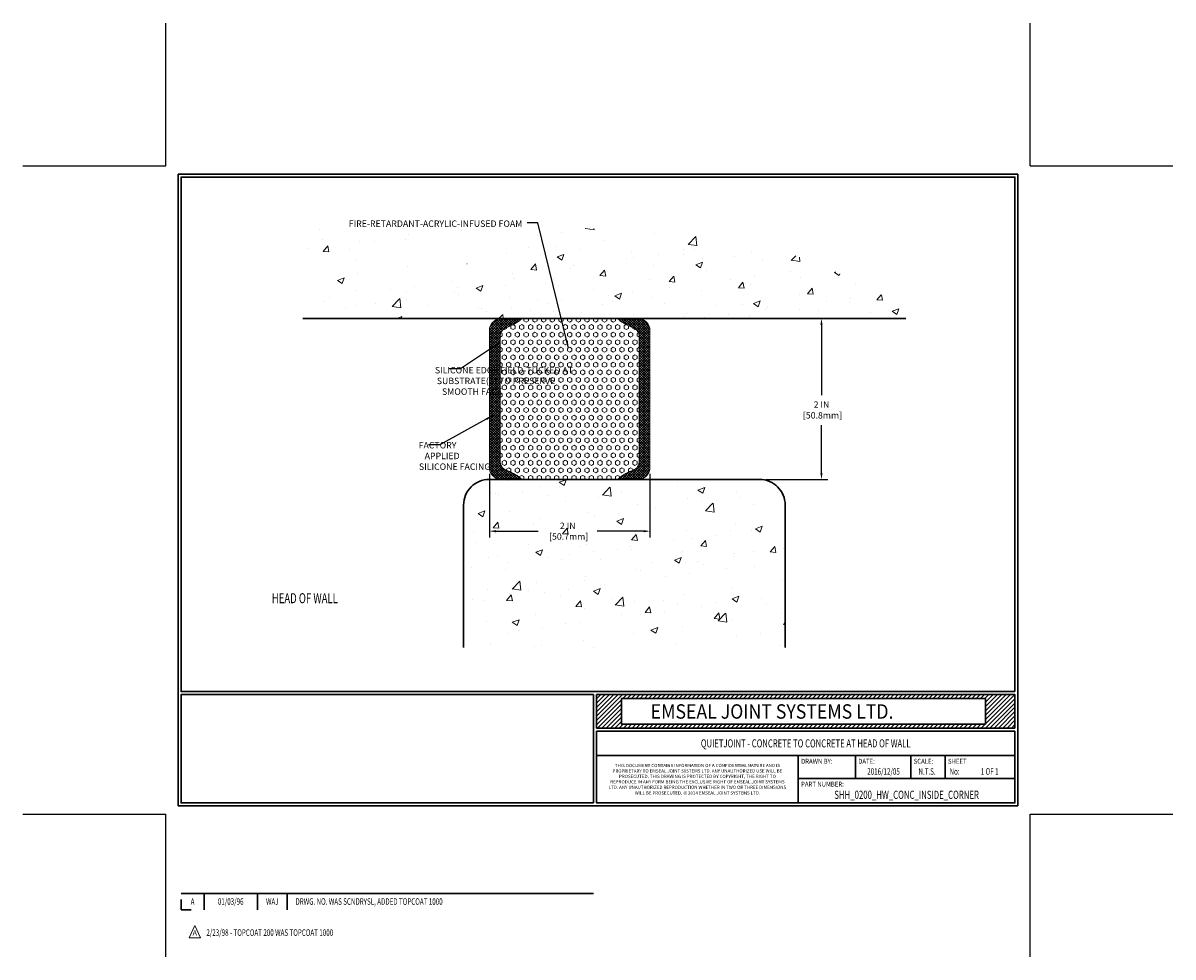
# Model space of a CAD drawing. Extents: x -779 to 2303, y 568 to 5602.
import ezdxf
from ezdxf.enums import TextEntityAlignment as Align

# ---------------------------------------------------------------- set-up
doc = ezdxf.new("R2010")
doc.units = 0
doc.header["$LTSCALE"] = 3
doc.header["$MEASUREMENT"] = 0
doc.linetypes.add('PHANTOMX2', pattern=[5, 2.5, -0.5, 0.5, -0.5, 0.5, -0.5])
doc.layers.get('0').update_dxf_attribs({"linetype": 'CONTINUOUS'})
doc.layers.get('DEFPOINTS').update_dxf_attribs({"linetype": 'CONTINUOUS'})
for name, color, linetype, lineweight in [('CONCRETE - H', 130, 'CONTINUOUS', 9), ('CONCRETE - L', 132, 'PHANTOMX2', 30), ('DIMS', 2, 'CONTINUOUS', 25), ('FOAM INSERT - H', 150, 'CONTINUOUS', 9), ('SILICONE BELLOWS - H', 20, 'CONTINUOUS', 13), ('SILICONE BELLOWS - L', 22, 'CONTINUOUS', 13), ('TBLOCK-T1', 7, 'CONTINUOUS', 15), ('TBLOCK-T2', 7, 'CONTINUOUS', 18), ('TBLOCK-T3', 241, 'CONTINUOUS', 20), ('TBLOCK-T5', 111, 'CONTINUOUS', 30), ('TEXT - 4', 241, 'CONTINUOUS', 25)]:
    doc.layers.add(name, color=color, linetype=linetype, lineweight=lineweight)
doc.styles.add('ROMANC', font='ROMANC.shx', dxfattribs={"width": 0.7, "height": 3.2})
doc.styles.add('ROMANS', font='romans', dxfattribs={"width": 0.9})
doc.styles.add('ROMANT', font='ROMANT.shx', dxfattribs={"width": 0.9, "height": 6.3})
doc.dimstyles.new('Copy of STANDARD$0', dxfattribs={"dimtxt": 2, "dimasz": 2, "dimexe": 1, "dimexo": 1, "dimgap": 1, "dimtad": 0, "dimzin": 0, "dimdsep": 46, "dimtxsty": 'Standard', "dimcen": 0.09, "dimclrd": 256, "dimclre": 256, "dimclrt": 256, "dimadec": 1, "dimazin": 0, "dimtfac": 1, "dimtofl": 0, "dimtmove": 0, "dimatfit": 3, "dimfxl": 1, "dimtolj": 1, "dimtzin": 0, "dimlwd": -1, "dimlwe": -1, "dimarcsym": 0})
doc.dimstyles.get("Standard").update_dxf_attribs({"dimtxt": 4, "dimasz": 4, "dimexe": 2, "dimexo": 2, "dimgap": 1, "dimtad": 0, "dimzin": 0, "dimdsep": 46, "dimtxsty": 'Standard', "dimcen": 0.09, "dimclrd": 256, "dimclre": 256, "dimclrt": 256, "dimadec": 0, "dimazin": 0, "dimtfac": 1, "dimtofl": 0, "dimtmove": 0, "dimatfit": 3, "dimfxl": 1, "dimtolj": 1, "dimtzin": 0, "dimlwd": -1, "dimlwe": -1, "dimarcsym": 0})

# ---------------------------------------------------------------- blocks, each defined once
blk = doc.blocks.new('*X0')
at = {"color": 0}
for p, q in [((136.3, 33.06), (144.79, 41.56)), ((136.3, 34.47), (143.38, 41.56)), ((136.3, 35.89), (141.97, 41.56)), ((136.3, 37.3), (140.55, 41.56)), ((136.3, 38.71), (139.14, 41.56)), ((136.3, 40.13), (137.72, 41.56)), ((136.3, 41.54), (136.31, 41.56)), ((144.91, 40.26), (146.21, 41.56)), ((146.32, 40.26), (147.62, 41.56)), ((147.74, 40.26), (149.04, 41.56)), ((149.15, 40.26), (150.45, 41.56)), ((150.56, 40.26), (151.86, 41.56)), ((151.98, 40.26), (153.28, 41.56)), ((153.39, 40.26), (154.69, 41.56)), ((154.81, 40.26), (156.11, 41.56)), ((156.22, 40.26), (157.52, 41.56)), ((157.64, 40.26), (158.94, 41.56)), ((159.05, 40.26), (160.35, 41.56)), ((160.46, 40.26), (161.76, 41.56)), ((161.88, 40.26), (163.18, 41.56)), ((163.29, 40.26), (164.59, 41.56)), ((164.71, 40.26), (166.01, 41.56)), ((166.12, 40.26), (167.42, 41.56)), ((167.54, 40.26), (168.84, 41.56)), ((168.95, 40.26), (170.25, 41.56)), ((170.36, 40.26), (171.66, 41.56)), ((171.78, 40.26), (173.08, 41.56)), ((173.19, 40.26), (174.49, 41.56)), ((174.61, 40.26), (175.91, 41.56)), ((176.02, 40.26), (177.32, 41.56)), ((177.43, 40.26), (178.73, 41.56)), ((178.85, 40.26), (180.15, 41.56)), ((180.26, 40.26), (181.56, 41.56)), ((181.68, 40.26), (182.98, 41.56)), ((183.09, 40.26), (184.39, 41.56)), ((184.51, 40.26), (185.81, 41.56)), ((185.92, 40.26), (187.22, 41.56)), ((187.33, 40.26), (188.63, 41.56)), ((188.75, 40.26), (190.05, 41.56)), ((190.16, 40.26), (191.46, 41.56)), ((191.58, 40.26), (192.88, 41.56)), ((192.99, 40.26), (194.29, 41.56)), ((194.41, 40.26), (195.71, 41.56)), ((195.82, 40.26), (197.12, 41.56)), ((197.23, 40.26), (198.53, 41.56)), ((198.65, 40.26), (199.95, 41.56)), ((200.06, 40.26), (201.36, 41.56)), ((201.48, 40.26), (202.78, 41.56)), ((202.89, 40.26), (204.19, 41.56)), ((204.3, 40.26), (205.6, 41.56)), ((205.72, 40.26), (207.02, 41.56)), ((207.13, 40.26), (208.43, 41.56)), ((208.55, 40.26), (209.85, 41.56)), ((209.96, 40.26), (211.26, 41.56)), ((211.38, 40.26), (212.68, 41.56)), ((212.79, 40.26), (214.09, 41.56)), ((214.2, 40.26), (215.5, 41.56)), ((215.62, 40.26), (216.92, 41.56)), ((217.03, 40.26), (218.33, 41.56)), ((218.45, 40.26), (219.75, 41.56)), ((219.86, 40.26), (221.16, 41.56)), ((221.28, 40.26), (222.58, 41.56)), ((222.69, 40.26), (223.99, 41.56)), ((224.1, 40.26), (225.4, 41.56)), ((225.52, 40.26), (226.82, 41.56)), ((226.93, 40.26), (228.23, 41.56)), ((228.35, 40.26), (229.65, 41.56)), ((229.76, 40.26), (231.06, 41.56)), ((231.17, 40.26), (232.47, 41.56)), ((232.59, 40.26), (233.89, 41.56)), ((234, 40.26), (235.3, 41.56)), ((235.42, 40.26), (236.72, 41.56)), ((236.83, 40.26), (238.13, 41.56)), ((238.25, 40.26), (239.55, 41.56)), ((239.66, 40.26), (240.96, 41.56)), ((241.07, 40.26), (242.37, 41.56)), ((242.49, 40.26), (243.79, 41.56)), ((243.9, 40.26), (245.2, 41.56)), ((245.32, 40.26), (246.62, 41.56)), ((246.73, 40.26), (248.03, 41.56)), ((248.15, 40.26), (249.45, 41.56)), ((249.56, 40.26), (250.86, 41.56)), ((250.97, 40.26), (252.27, 41.56)), ((252.39, 40.26), (253.69, 41.56)), ((253.8, 40.26), (255.1, 41.56)), ((255.22, 40.26), (256.52, 41.56)), ((256.63, 40.26), (257.93, 41.56)), ((258.04, 40.26), (259.34, 41.56)), ((259.46, 40.26), (260.76, 41.56)), ((260.87, 40.26), (262.17, 41.56)), ((262.29, 40.26), (263.59, 41.56)), ((263.7, 40.26), (265, 41.56)), ((263.94, 39.08), (266.42, 41.56)), ((263.94, 37.66), (267.83, 41.56)), ((263.94, 36.25), (269.24, 41.56)), ((263.94, 34.83), (270.66, 41.56)), ((263.94, 33.42), (272.07, 41.56)), ((263.94, 32), (273.49, 41.56)), ((136.3, 31.64), (144.47, 39.82)), ((136.62, 30.56), (144.47, 38.41)), ((263.9, 30.56), (273.55, 40.2)), ((265.32, 30.56), (273.55, 38.79)), ((138.04, 30.56), (144.47, 36.99)), ((139.45, 30.56), (144.47, 35.58)), ((140.86, 30.56), (144.47, 34.16)), ((266.73, 30.56), (273.55, 37.38)), ((268.14, 30.56), (273.55, 35.96)), ((269.56, 30.56), (273.55, 34.55)), ((142.28, 30.56), (144.47, 32.75)), ((143.69, 30.56), (144.99, 31.86)), ((145.11, 30.56), (146.41, 31.86)), ((146.52, 30.56), (147.82, 31.86)), ((147.94, 30.56), (149.24, 31.86)), ((149.35, 30.56), (150.65, 31.86)), ((150.76, 30.56), (152.06, 31.86)), ((152.18, 30.56), (153.48, 31.86)), ((153.59, 30.56), (154.89, 31.86)), ((155.01, 30.56), (156.31, 31.86)), ((156.42, 30.56), (157.72, 31.86)), ((157.84, 30.56), (159.14, 31.86)), ((159.25, 30.56), (160.55, 31.86)), ((160.66, 30.56), (161.96, 31.86)), ((162.08, 30.56), (163.38, 31.86)), ((163.49, 30.56), (164.79, 31.86)), ((164.91, 30.56), (166.21, 31.86)), ((166.32, 30.56), (167.62, 31.86)), ((167.73, 30.56), (169.03, 31.86)), ((169.15, 30.56), (170.45, 31.86)), ((170.56, 30.56), (171.86, 31.86)), ((171.98, 30.56), (173.28, 31.86)), ((173.39, 30.56), (174.69, 31.86)), ((174.81, 30.56), (176.11, 31.86)), ((176.22, 30.56), (177.52, 31.86)), ((177.63, 30.56), (178.93, 31.86)), ((179.05, 30.56), (180.35, 31.86)), ((180.46, 30.56), (181.76, 31.86)), ((181.88, 30.56), (183.18, 31.86)), ((183.29, 30.56), (184.59, 31.86)), ((184.71, 30.56), (186.01, 31.86)), ((186.12, 30.56), (187.42, 31.86)), ((187.53, 30.56), (188.83, 31.86)), ((188.95, 30.56), (190.25, 31.86)), ((190.36, 30.56), (191.66, 31.86)), ((191.78, 30.56), (193.08, 31.86)), ((193.19, 30.56), (194.49, 31.86)), ((194.6, 30.56), (195.9, 31.86)), ((196.02, 30.56), (197.32, 31.86)), ((197.43, 30.56), (198.73, 31.86)), ((198.85, 30.56), (200.15, 31.86)), ((200.26, 30.56), (201.56, 31.86)), ((201.68, 30.56), (202.98, 31.86)), ((203.09, 30.56), (204.39, 31.86)), ((204.5, 30.56), (205.8, 31.86)), ((205.92, 30.56), (207.22, 31.86)), ((207.33, 30.56), (208.63, 31.86)), ((208.75, 30.56), (210.05, 31.86)), ((210.16, 30.56), (211.46, 31.86)), ((211.58, 30.56), (212.88, 31.86)), ((212.99, 30.56), (214.29, 31.86)), ((214.4, 30.56), (215.7, 31.86)), ((215.82, 30.56), (217.12, 31.86)), ((217.23, 30.56), (218.53, 31.86)), ((218.65, 30.56), (219.95, 31.86)), ((220.06, 30.56), (221.36, 31.86)), ((221.47, 30.56), (222.77, 31.86)), ((222.89, 30.56), (224.19, 31.86)), ((224.3, 30.56), (225.6, 31.86)), ((225.72, 30.56), (227.02, 31.86)), ((227.13, 30.56), (228.43, 31.86)), ((228.55, 30.56), (229.85, 31.86)), ((229.96, 30.56), (231.26, 31.86)), ((231.37, 30.56), (232.67, 31.86)), ((232.79, 30.56), (234.09, 31.86)), ((234.2, 30.56), (235.5, 31.86)), ((235.62, 30.56), (236.92, 31.86)), ((237.03, 30.56), (238.33, 31.86)), ((238.45, 30.56), (239.75, 31.86)), ((239.86, 30.56), (241.16, 31.86)), ((241.27, 30.56), (242.57, 31.86)), ((242.69, 30.56), (243.99, 31.86)), ((244.1, 30.56), (245.4, 31.86)), ((245.52, 30.56), (246.82, 31.86)), ((246.93, 30.56), (248.23, 31.86)), ((248.34, 30.56), (249.64, 31.86)), ((249.76, 30.56), (251.06, 31.86)), ((251.17, 30.56), (252.47, 31.86)), ((252.59, 30.56), (253.89, 31.86)), ((254, 30.56), (255.3, 31.86)), ((255.42, 30.56), (256.72, 31.86)), ((256.83, 30.56), (258.13, 31.86)), ((258.24, 30.56), (259.54, 31.86)), ((259.66, 30.56), (260.96, 31.86)), ((261.07, 30.56), (262.37, 31.86)), ((262.49, 30.56), (263.79, 31.86)), ((270.97, 30.56), (273.55, 33.13)), ((272.39, 30.56), (273.55, 31.72))]:
    blk.add_line(p, q, dxfattribs=at)
blk = doc.blocks.new('*D1')
at = {"layer": 'DEFPOINTS', "color": 0, "transparency": 16777216}
for p in [(-769.849, 5597.935), (-769.011, 5597.935), (-769.783, 5595.935)]:
    blk.add_point(p, dxfattribs=at)
at = {"layer": 'DIMS', "transparency": 16777216}
for p, q in [((-769.769, 5597.935), (-768.931, 5597.935)), ((-769.011, 5597.855), (-769.011, 5596.984)), ((-769.011, 5596.015), (-769.011, 5596.611)), ((-769.703, 5595.935), (-768.931, 5595.935))]:
    blk.add_line(p, q, dxfattribs=at)
for points in [[(-769.025, 5597.855), (-768.998, 5597.855), (-769.011, 5597.935)], [(-769.025, 5596.015), (-768.998, 5596.015), (-769.011, 5595.935)]]:
    blk.add_solid(points, dxfattribs=at)
at = {"layer": 'DIMS', "transparency": 16777216, "insert": (-769.011, 5596.798), "char_height": 0.08, "attachment_point": 5, "rotation": 0.001}
blk.add_mtext('\\A1;2 IN\\P [50.8mm]', dxfattribs=at)
blk = doc.blocks.new('*D6')
at = {"layer": 'DEFPOINTS', "color": 0, "transparency": 16777216}
for p in [(-773.141, 5596.085), (-771.144, 5596.085), (-771.144, 5595.291)]:
    blk.add_point(p, dxfattribs=at)
at = {"layer": 'DIMS', "transparency": 16777216}
for p, q in [((-773.141, 5596.005), (-773.141, 5595.211)), ((-771.144, 5596.005), (-771.144, 5595.211)), ((-773.061, 5595.291), (-772.534, 5595.291)), ((-771.224, 5595.291), (-771.801, 5595.291))]:
    blk.add_line(p, q, dxfattribs=at)
for points in [[(-773.061, 5595.304), (-773.061, 5595.277), (-773.141, 5595.291)], [(-771.224, 5595.304), (-771.224, 5595.277), (-771.144, 5595.291)]]:
    blk.add_solid(points, dxfattribs=at)
at = {"layer": 'DIMS', "transparency": 16777216, "insert": (-772.168, 5595.291), "char_height": 0.08, "attachment_point": 5, "rotation": 0.001}
blk.add_mtext('\\A1;2 IN\\P [50.7mm]', dxfattribs=at)

msp = doc.modelspace()

# ---------------------------------------------------------------- hatches: boundary and pattern name
at = {"layer": 'CONCRETE - H'}
h = msp.add_hatch(dxfattribs=at)
h.set_pattern_fill('AR-CONC', color=256, scale=0.12, style=0)
h.set_pattern_definition([(50, (0.1054, 0.0785), (0.86071222, -0.07530256), [0.09, -0.99]), (355, (0.1054, 0.0785), (-0.1665016, 0.90263056), [0.072, -0.792]), (100.451444, (0.17715, 0.0722), (0.69421062, 0.82732799), [0.07648823, -0.84137053]), (46.1842, (0.1054, 0.3185), (1.2806896, -0.19862314), [0.135, -1.485]), (96.635635, (0.2121, 0.302), (1.12159433, 1.16894232), [0.1147324, -1.2620565]), (351.184164, (0.1054, 0.3185), (1.12159433, 1.16894232), [0.108, -1.188]), (21, (0.2254, 0.2585), (0.71628846, -0.48314267), [0.09, -0.99]), (326, (0.2254, 0.2585), (0.2919784, 0.87018005), [0.072, -0.792]), (71.451445, (0.2851, 0.21825), (1.00826685, 0.38703738), [0.07648823, -0.84137053]), (37.5, (0.10542, 0.07852), (0.014591826, 0.399472625), [0, -0.7824, 0, -0.804, 0, -0.795]), (7.5, (0.10542, 0.0785), (0.315683445, 0.473294054), [0, -0.4584, 0, -0.7644, 0, -0.303]), (327.5, (-0.16218, 0.0785), (0.640586923, -0.027065846), [0, -0.3, 0, -0.936, 0, -1.242]), (317.5, (-0.2822, 0.0785), (0.699823403, 0.12012598), [0, -0.39, 0, -0.6216, 0, -0.882])])
edge = h.paths.add_edge_path()
edge.add_spline(control_points=[(-767.73318, 5597.93526), (-768.2657, 5598.23295), (-769.75108, 5599.06332), (-772.23664, 5599.07303), (-774.62737, 5598.99493), (-775.30443, 5598.13609), (-775.46276, 5597.93526)], knot_values=[0, 0, 0, 0, 1.80210777, 5.02679032, 7.48778389, 8.23890964, 8.23890964, 8.23890964, 8.23890964], degree=3, periodic=0)
edge.add_line((-775.46276, 5597.93526), (-767.73318, 5597.93526))
h.paths.add_polyline_path([(-775.48509, 5598.61392), (-773.11367, 5598.61392), (-773.11367, 5599.04462), (-775.48509, 5599.04462)])
h = msp.add_hatch(dxfattribs=at)
h.set_pattern_fill('AR-CONC', color=256, scale=0.12, style=0)
h.set_pattern_definition([(50, (0, -0.5), (0.86071222, -0.07530256), [0.09, -0.99]), (355, (0, -0.5), (-0.1665016, 0.90263056), [0.072, -0.792]), (100.451444, (0.0717, -0.5063), (0.69421062, 0.82732799), [0.07648823, -0.84137053]), (46.1842, (0, -0.26), (1.2806896, -0.19862314), [0.135, -1.485]), (96.635635, (0.1067, -0.2766), (1.12159433, 1.16894232), [0.1147324, -1.2620565]), (351.184164, (0, -0.26), (1.12159433, 1.16894232), [0.108, -1.188]), (21, (0.12, -0.32), (0.71628846, -0.48314267), [0.09, -0.99]), (326, (0.12, -0.32), (0.2919784, 0.87018005), [0.072, -0.792]), (71.451445, (0.1797, -0.3603), (1.00826685, 0.38703738), [0.07648823, -0.84137053]), (37.5, (0, -0.5), (0.014591826, 0.399472625), [0, -0.7824, 0, -0.804, 0, -0.795]), (7.5, (0, -0.5), (0.315683445, 0.473294054), [0, -0.4584, 0, -0.7644, 0, -0.303]), (327.5, (-0.2676, -0.5), (0.640586923, -0.027065846), [0, -0.3, 0, -0.936, 0, -1.242]), (317.5, (-0.3876, -0.5), (0.699823403, 0.12012598), [0, -0.39, 0, -0.6216, 0, -0.882])])
h.paths.add_polyline_path([(-769.46274, 5595.61526, 0.41421356), (-769.78274, 5595.93526), (-773.14274, 5595.93526, 0.41421356), (-773.46274, 5595.61526), (-773.46274, 5593.84437), (-769.46274, 5593.84437)])
h.paths.add_polyline_path([(-772.39446, 5595.16396), (-771.86113, 5595.16397), (-771.86113, 5595.4173), (-772.39446, 5595.41729)], flags=24)
at = {"layer": 'FOAM INSERT - H'}
h = msp.add_hatch(dxfattribs=at)
h.set_pattern_fill('HEX', color=256, scale=0.25, angle=90, style=0)
h.paths.add_polyline_path([(-771.27742, 5597.72222, 0.30601216), (-771.37327, 5597.82898, -0.0871679), (-771.54915, 5597.93526), (-772.73633, 5597.93526, -0.0871679), (-772.91221, 5597.82898, 0.30601216), (-773.00806, 5597.72222), (-773.00806, 5596.14829, 0.30601216), (-772.91221, 5596.04153, -0.0871679), (-772.73633, 5595.93526), (-771.54915, 5595.93526, -0.0871679), (-771.37327, 5596.04153, 0.30601216), (-771.27742, 5596.14829)])
at = {"layer": 'SILICONE BELLOWS - H'}
h = msp.add_hatch(dxfattribs=at)
h.set_pattern_fill('ANSI37', color=256, scale=0.18, angle=90, style=0)
h.paths.add_polyline_path([(-772.73633, 5597.93526), (-773.00806, 5597.93526, 0.38019932), (-773.1414, 5597.78492), (-773.1414, 5596.08526, 0.37956403), (-773.00806, 5595.93526), (-772.73633, 5595.93526, 0.0871679), (-772.91221, 5596.04153, -0.30601216), (-773.00806, 5596.14829), (-773.00806, 5597.72222, -0.30601216), (-772.91221, 5597.82898, 0.0871679)])
h.paths.add_polyline_path([(-771.27742, 5597.93526), (-771.54915, 5597.93526, 0.0871679), (-771.37327, 5597.82898, -0.30601216), (-771.27742, 5597.72222), (-771.27742, 5596.14829, -0.30601216), (-771.37327, 5596.04153, 0.0871679), (-771.54915, 5595.93526), (-771.27742, 5595.93526, 0.38019932), (-771.14408, 5596.08559), (-771.14408, 5597.78526, 0.37956403)])

# ---------------------------------------------------------------- linework, layer by layer
at = {"layer": 'CONCRETE - L'}
for p, q in [((-775.46276, 5597.93526), (-767.73318, 5597.93526)), ((-769.78274, 5595.93526), (-773.14274, 5595.93526)), ((-773.46274, 5595.61526), (-773.46274, 5593.84437)), ((-769.46274, 5595.61526), (-769.46274, 5593.84437))]:
    msp.add_line(p, q, dxfattribs=at)
for centre, start, end in [((-773.14274, 5595.61526), 90, 180), ((-769.78274, 5595.61526), 0, 90)]:
    msp.add_arc(centre, 0.32, start, end, dxfattribs=at)
at = {"layer": 'DEFPOINTS'}
for p, q in [((-777.16564, 5599.83285), (-777.16564, 5601.60929)), ((-766.41564, 5599.83285), (-766.41564, 5601.60929)), ((-778.94208, 5599.83285), (-777.16564, 5599.83285)), ((-766.41564, 5599.83285), (-764.6392, 5599.83285)), ((-778.94208, 5591.77289), (-777.16564, 5591.77289)), ((-777.16564, 5589.99645), (-777.16564, 5591.77289)), ((-766.41564, 5589.99645), (-766.41564, 5591.77289)), ((-766.41564, 5591.77289), (-764.6392, 5591.77289))]:
    msp.add_line(p, q, dxfattribs=at)
at = {"layer": 'SILICONE BELLOWS - L'}
for p, q in [((-772.73633, 5597.93526), (-773.00806, 5597.93526)), ((-771.27742, 5597.93526), (-771.54915, 5597.93526)), ((-773.1414, 5596.08526), (-773.1414, 5597.78526)), ((-773.00806, 5597.72222), (-773.00806, 5596.14829)), ((-771.27742, 5596.14829), (-771.27742, 5597.72222)), ((-771.14408, 5597.78526), (-771.14408, 5596.08526)), ((-772.73633, 5595.93526), (-773.00806, 5595.93526)), ((-771.27742, 5595.93526), (-771.54915, 5595.93526))]:
    msp.add_line(p, q, dxfattribs=at)
for centre, radius, start, end in [((-772.99017, 5597.78509), 0.15123, 96.796539, 179.936382), ((-773.12674, 5598.38272), 0.59384, 291.178165, 311.105208), ((-771.15874, 5598.38272), 0.59384, 228.894792, 248.821835), ((-771.29531, 5597.78509), 0.15123, 0.063618, 83.203461), ((-772.88108, 5597.70463), 0.12819, 104.051617, 172.110609), ((-771.4044, 5597.70463), 0.12819, 7.889391, 75.948383), ((-772.88108, 5596.16589), 0.12819, 187.889391, 255.948383), ((-771.4044, 5596.16589), 0.12819, 284.051617, 352.110609), ((-772.99017, 5596.08542), 0.15123, 180.063618, 263.203461), ((-773.12674, 5595.4878), 0.59384, 48.894792, 68.821835), ((-771.15874, 5595.4878), 0.59384, 111.178165, 131.105208), ((-771.29531, 5596.08542), 0.15123, 276.796539, 359.936382)]:
    msp.add_arc(centre, radius, start, end, dxfattribs=at)
at = {"layer": 'TBLOCK-T3'}
for p, q in [((-776.80582, 5590.38684), (-776.87703, 5590.23664)), ((-776.73461, 5590.23664), (-776.80582, 5590.38684)), ((-776.87703, 5590.23664), (-776.73461, 5590.23664))]:
    msp.add_line(p, q, dxfattribs=at)
at = {"layer": 'TBLOCK-T5'}
for p, q in [((-777.01337, 5591.8744), (-777.01337, 5599.73134)), ((-777.01337, 5599.73134), (-766.56791, 5599.73134)), ((-766.56791, 5591.8744), (-766.56791, 5599.73134)), ((-771.8088, 5592.50101), (-766.60581, 5592.50101)), ((-769.29922, 5591.91231), (-769.29922, 5592.50101)), ((-768.58824, 5592.50101), (-768.58824, 5592.2167)), ((-767.89864, 5592.50101), (-767.89864, 5592.2167)), ((-767.47175, 5592.50101), (-767.47175, 5592.2167)), ((-769.29922, 5592.2167), (-766.60581, 5592.2167)), ((-777.01337, 5591.8744), (-766.56791, 5591.8744)), ((-776.97547, 5590.78775), (-771.84671, 5590.78775)), ((-776.97547, 5590.71133), (-776.97547, 5590.58472)), ((-776.69015, 5590.78775), (-776.69015, 5590.58472)), ((-776.02706, 5590.78775), (-776.02706, 5590.58472)), ((-775.65544, 5590.78775), (-775.65544, 5590.58472)), ((-776.97547, 5590.58472), (-776.84886, 5590.58472))]:
    msp.add_line(p, q, dxfattribs=at)
for points in [[(-766.60581, 5593.29707), (-766.60581, 5599.69344), (-776.97547, 5599.69344), (-776.97547, 5593.29707)], [(-771.84671, 5591.91231), (-771.84671, 5593.25917), (-776.97547, 5593.25917), (-776.97547, 5591.91231)], [(-766.60581, 5592.84218), (-771.8088, 5592.84218), (-771.8088, 5593.25917), (-766.60581, 5593.25917)], [(-766.97024, 5592.89146), (-771.49886, 5592.89146), (-771.49886, 5593.20989), (-766.97024, 5593.20989)], [(-766.60581, 5592.80427), (-771.8088, 5592.80427), (-771.8088, 5591.91231), (-766.60581, 5591.91231)]]:
    msp.add_lwpolyline(points, close=True, dxfattribs=at)

# ---------------------------------------------------------------- block references
at = {"layer": 'TBLOCK-T5', "xscale": 0.03790783263980302, "yscale": 0.03790783263980302, "zscale": 0.03790783263980302}
msp.add_blockref('*X0', (-776.97547, 5591.68387), dxfattribs=at)

# ---------------------------------------------------------------- texts
at = {"layer": 'TBLOCK-T1', "insert": (-770.55401, 5592.20666), "char_height": 0.04060434, "width": 2.2635449, "attachment_point": 5, "style": 'ROMANS'}
msp.add_mtext('THIS DOCUMENT CONTAINS INFORMATION OF A CONFIDENTIAL NATURE AND IS PROPRIETARY TO EMSEAL JOINT SYSTEMS LTD. ANY UNAUTHORIZED USE WILL BE PROSECUTED. THIS DRAWING IS PROTECTED BY COPYRIGHT, THE RIGHT TO REPRODUCE IN ANY FORM BEING THE EXCLUSIVE RIGHT OF EMSEAL JOINT SYSTEMS LTD. ANY UNAUTHORIZED REPRODUCTION WHETHER IN TWO OR THREE DIMENSIONS WILL BE PROSECUTED. {\\fArial|b0|i0|c0|p34;\\H1.0833x;©\\fMS Shell Dlg 2|b0|i0|c0|p0;\\H0.65385x; \\Fromans|c0;\\H1.4118x;2014 EMSEAL JOINT SYSTEMS LTD.}', dxfattribs=at)
at = {"layer": 'TBLOCK-T2', "style": 'ROMANS', "width": 0.9}
for s, height, p in [('DRAWN BY:', 0.060907, (-769.26505, 5592.39951)), ('DATE:', 0.060907, (-768.55407, 5592.39951)), ('SCALE:', 0.060907, (-767.86447, 5592.39951)), ('SHEET ', 0.060907, (-767.43758, 5592.39951)), ('PART NUMBER:', 0.0609065, (-769.26505, 5592.1152))]:
    msp.add_text(s, height=height, dxfattribs=at).set_placement(p)
at = {"layer": 'TBLOCK-T3', "style": 'ROMANC', "width": 0.7}
for s, height, p in [('%%UHEAD OF WALL', 0.1241261, (-775.43698, 5594.45767)), ('QUIETJOINT - CONCRETE TO CONCRETE AT HEAD OF WALL', 0.1, (-769.20731, 5592.65264)), ('SHH_0200_HW_CONC_INSIDE_CORNER', 0.1015109, (-767.95252, 5592.01325)), ('A', 0.08121, (-776.83281, 5590.68623)), ('01/03/96', 0.081209, (-776.3586, 5590.68623)), ('WAJ', 0.081209, (-775.84125, 5590.68623))]:
    msp.add_text(s, height=height, dxfattribs=at).set_placement(p, align=Align.MIDDLE_CENTER)
for s, p in [('2016/12/05', (-768.23949, 5592.26248)), ('1 OF 1', (-766.91967, 5592.26248))]:
    msp.add_text(s, height=0.081209, dxfattribs=at).set_placement(p, align=Align.CENTER)
for s, height, p in [('N.T.S.', 0.081209, (-767.80466, 5592.26248)), ('No:', 0.081209, (-767.4181, 5592.26248)), ('2/23/98 - TOPCOAT 200 WAS TOPCOAT 1000', 0.0812087, (-776.66151, 5590.25935))]:
    msp.add_text(s, height=height, dxfattribs=at).set_placement(p)
msp.add_text('DRWG. NO. WAS SCNDRYSL, ADDED TOPCOAT 1000', height=0.0812087, dxfattribs=at).set_placement((-775.55366, 5590.68623), align=Align.MIDDLE_LEFT)
at = {"layer": 'TBLOCK-T3', "style": 'ROMANC'}
msp.add_text('A', height=0.06767, dxfattribs=at).set_placement((-776.80582, 5590.29484), align=Align.MIDDLE_CENTER)
at = {"layer": 'TBLOCK-T5', "style": 'ROMANT', "width": 0.9}
msp.add_text('EMSEAL JOINT SYSTEMS LTD.', height=0.1791145, dxfattribs=at).set_placement((-771.1351, 5592.95956))
at = {"layer": 'TEXT - 4', "insert": (-772.73139, 5599.15433), "char_height": 0.08, "attachment_point": 3, "line_spacing_factor": 1.008, "style": 'ROMANS'}
msp.add_mtext('FIRE-RETARDANT-ACRYLIC-INFUSED FOAM', dxfattribs=at)
at = {"layer": 'TEXT - 4', "char_height": 0.08, "attachment_point": 1, "style": 'ROMANS'}
for s, insert in [('\\pi-1.848;SILICONE EDGE FIELD-TUCKED AT \\P\\pi-1.5566;SUBSTRATE(S) TO PRESERVE \\P\\pi-0.74743;SMOOTH FACE ', (-773.67132, 5597.33245)), ('\\pi-0.936;FACTORY APPLIED\\P\\pi-0.89143;SILICONE FACING', (-773.9465, 5596.39958))]:
    msp.add_mtext(s, dxfattribs=dict(at, insert=insert))

# ---------------------------------------------------------------- dimensions: what is measured, and where the dimension line sits
at = {"layer": 'DIMS'}
dim = msp.add_linear_dim(base=(-769.01149, 5597.93526), p1=(-769.78274, 5595.93526), p2=(-769.84897, 5597.93526), angle=90, text='<>\\P[]', dimstyle='Copy of STANDARD$0', override={"dimtxt": 0.08, "dimasz": 0.08, "dimexe": 0.08, "dimexo": 0.08, "dimgap": 0.08, "dimdec": 4, "dimlunit": 5, "dimpost": ' IN', "dimfrac": 2}, dxfattribs=at)
dim.commit()
dim.dimension.update_dxf_attribs({"geometry": '*D1', "text_midpoint": (-769.01149, 5596.79764), "dimtype": 160, "text_rotation": 0.001})
dim = msp.add_linear_dim(base=(-771.14408, 5595.29063), p1=(-773.1414, 5596.08526), p2=(-771.14408, 5596.08526), text='<>\\P[]', dimstyle='Copy of STANDARD$0', override={"dimtxt": 0.08, "dimasz": 0.08, "dimexe": 0.08, "dimexo": 0.08, "dimgap": 0.08, "dimdec": 4, "dimlunit": 5, "dimpost": ' IN', "dimfrac": 2}, dxfattribs=at)
dim.commit()
dim.dimension.update_dxf_attribs({"geometry": '*D6', "text_midpoint": (-772.16779, 5595.29063), "dimtype": 160, "text_rotation": 0.001})

# ---------------------------------------------------------------- leaders
at = {"layer": 'TEXT - 4'}
for points in [[(-772.1572, 5597.56575), (-772.53744, 5599.12438), (-772.67338, 5599.12438)], [(-773.02982, 5597.62462), (-773.50189, 5597.31139), (-773.64087, 5597.31139)], [(-773.10707, 5596.72344), (-773.75786, 5596.36616), (-773.89685, 5596.36616)]]:
    msp.add_leader(points, dimstyle='Standard', override={"dimasz": 0.08}, dxfattribs=at)

doc.saveas('drawing.dxf')
